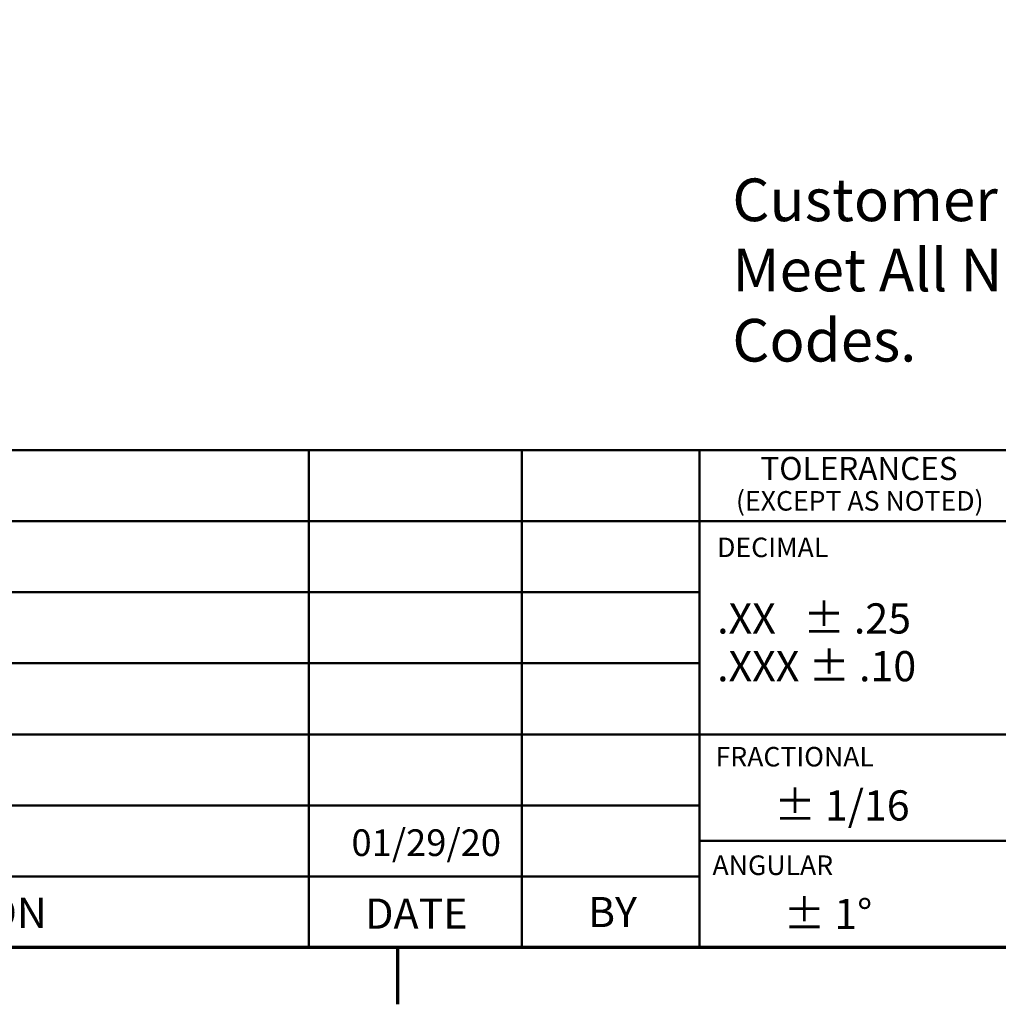
# Model space of a CAD drawing. Units: inches. Extents: x 2 to 86, y 1 to 67.
# Drawn here: x 61.7 to 72.8, y 1.4 to 12.4 of the extents above; entities that cross this region are included whole.
import ezdxf
from ezdxf.enums import TextEntityAlignment as Align

# ---------------------------------------------------------------- set-up
doc = ezdxf.new("R2010")
doc.units = ezdxf.units.IN
doc.header["$LTSCALE"] = 4
doc.header["$MEASUREMENT"] = 0
doc.layers.get('0').update_dxf_attribs({"lineweight": 25})
for name, color, linetype, lineweight in [('Border (ANSI)', 7, 'Continuous', 70), ('Symbol (ANSI)', 7, 'Continuous', 25), ('Title (ANSI)', 7, 'Continuous', 50)]:
    doc.layers.add(name, color=color, linetype=linetype, lineweight=lineweight)
doc.styles.add('Note Text (ANSI)', font='tahoma.ttf')
doc.styles.add('Text Style41', font='times.ttf')
doc.styles.add('Text Style42', font='times.ttf')
doc.styles.add('Text Style43', font='times.ttf')
doc.styles.add('Text Style47', font='tahoma.ttf')
doc.styles.add('Text Style53', font='times.ttf')

# ---------------------------------------------------------------- blocks, each defined once
blk = doc.blocks.new('Borders Default Border')
at = {"layer": 'Border (ANSI)'}
blk.add_line((16.5, 0.5), (16.5, 0.34), dxfattribs=at)
at = {"layer": 'Border (ANSI)', "flags": 128}
blk.add_lwpolyline([(0.75, 0.5), (0.75, 16.5), (21.25, 16.5), (21.25, 0.5), (0.75, 0.5)], dxfattribs=at)
blk = doc.blocks.new('Title Blocks TCI_TITLE')
at = {"layer": 'Title (ANSI)'}
for p, q in [((5, 6.4194), (1.7, 6.4194)), ((3.9, 6.4194), (3.9, 5.0194)), ((4.5, 6.4194), (4.5, 5.0194)), ((5, 6.4194), (5, 5.0194)), ((8.9, 6.4194), (5, 6.4194)), ((1.7, 6.2194), (5, 6.2194)), ((5, 6.2194), (5.9, 6.2194)), ((1.7, 6.0194), (5, 6.0194)), ((1.7, 5.8194), (5, 5.8194)), ((1.7, 5.6194), (5, 5.6194)), ((5, 5.6194), (5.9, 5.6194)), ((1.7, 5.4194), (5, 5.4194)), ((5, 5.3194), (5.9, 5.3194)), ((1.7, 5.2194), (5, 5.2194)), ((1.7, 5.0194), (5, 5.0194)), ((5, 5.0194), (8.9, 5.0194))]:
    blk.add_line(p, q, dxfattribs=at)
at = {"layer": 'Title (ANSI)', "style": 'Note Text (ANSI)'}
for s, insert, char_height, width, attachment_point in [('\\fTimes New Roman|b0|i0;\\H0.0650;TOLERANCES', (5.449, 6.4002), 0.065, 0.851103, 2), ('\\fTahoma|b0|i0;\\H0.0550;(EXCEPT AS NOTED)', (5.4512, 6.3042), 0.055, 0.855468, 2), ('\\fTimes New Roman|b0|i0;\\H0.0550;DECIMAL', (5.0496, 6.1732), 0.055, 0.462651, 1), ('\\fTimes New Roman|b0|i0;\\H0.0550;FRACTIONAL', (5.0452, 5.584), 0.055, 0.526095, 1), ('\\fTimes New Roman|b0|i0;\\H0.0850;± 1/16', (5.2111, 5.4618), 0.085, 0.846739, 1), ('\\fTimes New Roman|b0|i0;\\H0.0550;ANGULAR', (5.0365, 5.2785), 0.055, 0.554308, 1), ('\\fTimes New Roman|b0|i0;\\H0.0850;REVISION', (2.9044, 5.117), 0.085, 1.950991, 5), ('\\fTimes New Roman|b0|i0;\\H0.0850;DATE', (4.2029, 5.1148), 0.085, 0.558673, 5), ('\\fTimes New Roman|b0|i0;\\H0.0850;BY', (4.755, 5.1192), 0.085, 0.449557, 5), ('\\fTimes New Roman|b0|i0;\\H0.0850;± 1°', (5.2373, 5.1563), 0.085, 0.488839, 1)]:
    blk.add_mtext(s, dxfattribs=dict(at, insert=insert, char_height=char_height, width=width, attachment_point=attachment_point))
at = {"layer": 'Title (ANSI)', "insert": (5.0496, 5.9882), "char_height": 0.085, "width": 0.680883, "attachment_point": 1, "line_spacing_factor": 0.948986, "style": 'Note Text (ANSI)'}
blk.add_mtext('\\fTimes New Roman|b0|i0;\\H0.0850;.XX   ± .25\\P\\fTimes New Roman|b0|i0;\\H0.0850;.XXX ± .10', dxfattribs=at)
at = {"layer": 'Title (ANSI)'}
for tag, height, style, p in [('REV6', 0.0767, 'Text Style53', (1.7965, 6.3268)), ('REV6_DATE', 0.075, 'Text Style41', (4.2171, 6.3147)), ('REV5', 0.075, 'Text Style41', (1.7965, 6.1268)), ('REV5_DATE', 0.075, 'Text Style41', (4.2171, 6.1147)), ('REV4', 0.075, 'Text Style41', (1.7965, 5.9268)), ('REV4_DATE', 0.075, 'Text Style41', (4.2171, 5.9147)), ('REV3', 0.075, 'Text Style41', (1.7965, 5.7268)), ('REV3_DATE', 0.075, 'Text Style41', (4.2171, 5.7147)), ('REV2', 0.075, 'Text Style41', (1.7965, 5.5268)), ('REV2_DATE', 0.075, 'Text Style41', (4.2171, 5.5147))]:
    blk.add_attdef(tag, text='', height=height, dxfattribs=dict(at, style=style)).set_placement(p, align=Align.MIDDLE_CENTER)
at = {"layer": 'Title (ANSI)', "style": 'Text Style41'}
for tag, p in [('REV6_DESCRIPTION', (1.9313, 6.326)), ('REV5_DESCRIPTION', (1.9313, 6.126)), ('REV4_DESCRIPTION', (1.9313, 5.926)), ('REV3_DESCRIPTION', (1.9313, 5.726)), ('REV2_DESCRIPTION', (1.9313, 5.526))]:
    blk.add_attdef(tag, text='', height=0.075, dxfattribs=at).set_placement(p, align=Align.MIDDLE_LEFT)
at = {"layer": 'Title (ANSI)'}
for tag, p, height, style in [('TITLE_LINE_1_001', (6.4783, 5.7697), 0.1, 'Text Style42'), ('TITLE_LINE_2_001', (6.9, 5.554), 0.1, 'Text Style42'), ('DWG_NUMBER_001', (7.5743, 5.2578), 0.12, 'Text Style43'), ('REV1_001', (1.7567, 5.2893), 0.075, 'Text Style41'), ('REV1_DESCRIPTION_001', (1.9305, 5.2995), 0.075, 'Text Style41'), ('REV1_DATE_001', (4.0202, 5.277), 0.075, 'Text Style41'), ('DRN_BY_DATE_001', (6.975, 5.288), 0.075, 'Text Style41'), ('<SCALE>_001', (6.3798, 5.0772), 0.075, 'Text Style47'), ('Sheet_Size_001', (7.5119, 5.0444), 0.1, 'Text Style42')]:
    blk.add_attdef(tag, p, '', height=height, dxfattribs=dict(at, style=style))

msp = doc.modelspace()

# ---------------------------------------------------------------- block references
at = {"xscale": 4, "yscale": 4, "zscale": 4}
msp.add_blockref('Borders Default Border', (0, 0), dxfattribs=at)
ref = msp.add_blockref('Title Blocks TCI_TITLE', (49.4, -18.078), dxfattribs=dict(xscale=4, yscale=4, zscale=4))
ref.add_attrib('REV1_DATE_001', '01/29/20', (65.481, 3.03), dxfattribs={"layer": 'Title (ANSI)', "height": 0.3, "style": 'Text Style41'})

# ---------------------------------------------------------------- texts
at = {"layer": 'Symbol (ANSI)', "insert": (69.77, 10.658), "char_height": 0.48, "width": 13.11209, "attachment_point": 1, "line_spacing_factor": 0.987884, "style": 'Note Text (ANSI)'}
msp.add_mtext('\\fTahoma|b0|i0;Customer Is Responsible For Installation to \\P\\fTahoma|b0|i0;Meet All National And Local Electrical Codes. ', dxfattribs=at)

doc.saveas('drawing.dxf')
